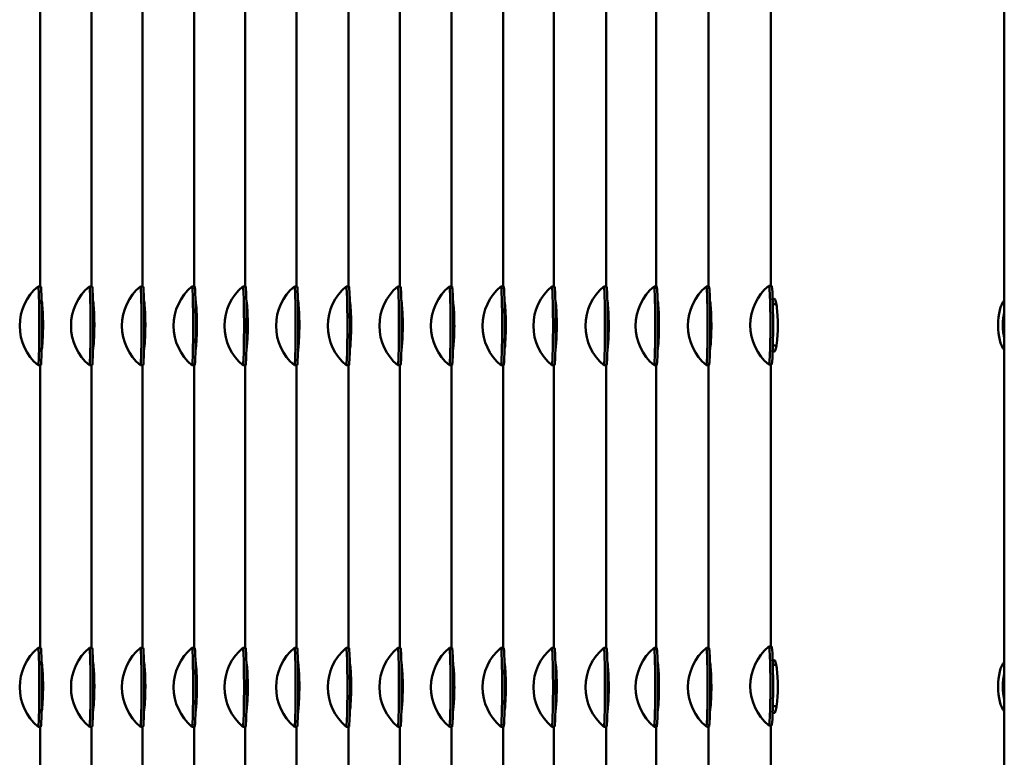
# Model space of a CAD drawing. Units: millimetres. Extents: x 124476 to 169476, y -7794 to 70206.
# Drawn here: x 153173 to 153547, y 8747 to 9027 of the extents above; entities that cross this region are included whole.
import ezdxf

# ---------------------------------------------------------------- set-up
doc = ezdxf.new("R2010")
doc.units = ezdxf.units.MM
doc.layers.add('Sichtbar (ISO)', color=7, linetype='Continuous', lineweight=50)

msp = doc.modelspace()

# ---------------------------------------------------------------- linework, layer by layer
at = {"layer": 'Sichtbar (ISO)'}
for p, q in [((153547.21, 9286.97), (153547.21, 8535.97)), ((153180.65, 9033.23), (153180.65, 8925.73)), ((153200.17, 9033.23), (153200.17, 8925.73)), ((153219.55, 9033.23), (153219.55, 8925.73)), ((153239.16, 9033.23), (153239.16, 8925.73)), ((153258.51, 9033.23), (153258.51, 8925.73)), ((153278.12, 9033.23), (153278.12, 8925.73)), ((153297.81, 9033.23), (153297.81, 8925.73)), ((153317.42, 9033.23), (153317.42, 8925.73)), ((153337.03, 9033.23), (153337.03, 8925.73)), ((153356.64, 9033.23), (153356.64, 8925.73)), ((153375.98, 9033.23), (153375.98, 8925.73)), ((153395.77, 9033.23), (153395.77, 8925.73)), ((153414.85, 9033.23), (153414.85, 8925.73)), ((153434.72, 9033.23), (153434.72, 8925.73)), ((153458.4, 8925.97), (153458.4, 9033.7)), ((153180.83, 8925.73), (153179.83, 8925.73)), ((153200.34, 8925.73), (153199.34, 8925.73)), ((153219.73, 8925.73), (153218.73, 8925.73)), ((153239.33, 8925.73), (153238.34, 8925.73)), ((153258.69, 8925.73), (153257.69, 8925.73)), ((153278.3, 8925.73), (153277.3, 8925.73)), ((153297.99, 8925.73), (153296.99, 8925.73)), ((153317.6, 8925.73), (153316.6, 8925.73)), ((153337.21, 8925.73), (153336.21, 8925.73)), ((153356.82, 8925.73), (153355.82, 8925.73)), ((153376.17, 8925.73), (153375.17, 8925.73)), ((153395.94, 8925.73), (153394.94, 8925.73)), ((153415.03, 8925.73), (153414.03, 8925.73)), ((153434.92, 8925.73), (153433.92, 8925.73)), ((153457.64, 8925.97), (153458.64, 8925.97)), ((153181.39, 8918.73), (153181.19, 8918.73)), ((153200.9, 8918.73), (153200.7, 8918.73)), ((153220.29, 8918.73), (153220.09, 8918.73)), ((153239.89, 8918.73), (153239.7, 8918.73)), ((153259.25, 8918.73), (153259.05, 8918.73)), ((153278.86, 8918.73), (153278.67, 8918.73)), ((153298.55, 8918.73), (153298.36, 8918.73)), ((153318.16, 8918.73), (153317.97, 8918.73)), ((153337.77, 8918.73), (153337.58, 8918.73)), ((153357.37, 8918.73), (153357.18, 8918.73)), ((153376.73, 8918.73), (153376.54, 8918.73)), ((153396.49, 8918.73), (153396.3, 8918.73)), ((153415.6, 8918.73), (153415.41, 8918.73)), ((153435.5, 8918.73), (153435.32, 8918.73)), ((153459.82, 8920.97), (153459.13, 8920.97)), ((153459.19, 8918.97), (153460.53, 8918.97)), ((153181.37, 8903.01), (153181.2, 8903.01)), ((153200.88, 8903.01), (153200.71, 8903.01)), ((153220.27, 8903.01), (153220.1, 8903.01)), ((153239.87, 8903.01), (153239.7, 8903.01)), ((153259.23, 8903.01), (153259.06, 8903.01)), ((153278.84, 8903.01), (153278.67, 8903.01)), ((153298.54, 8903.01), (153298.37, 8903.01)), ((153318.14, 8903.01), (153317.98, 8903.01)), ((153337.75, 8903.01), (153337.58, 8903.01)), ((153357.35, 8903.01), (153357.18, 8903.01)), ((153376.71, 8903.01), (153376.54, 8903.01)), ((153396.47, 8903.01), (153396.3, 8903.01)), ((153415.58, 8903.01), (153415.41, 8903.01)), ((153435.48, 8903.01), (153435.32, 8903.01)), ((153459.2, 8903.25), (153460.57, 8903.25)), ((153459.13, 8900.97), (153459.82, 8900.97)), ((153180.83, 8895.73), (153179.83, 8895.73)), ((153180.65, 8895.73), (153180.65, 8788.23)), ((153200.34, 8895.73), (153199.34, 8895.73)), ((153200.17, 8895.73), (153200.17, 8788.23)), ((153219.73, 8895.73), (153218.73, 8895.73)), ((153219.55, 8895.73), (153219.55, 8788.23)), ((153239.33, 8895.73), (153238.34, 8895.73)), ((153239.16, 8895.73), (153239.16, 8788.23)), ((153258.69, 8895.73), (153257.69, 8895.73)), ((153258.51, 8895.73), (153258.51, 8788.23)), ((153278.3, 8895.73), (153277.3, 8895.73)), ((153278.12, 8895.73), (153278.12, 8788.23)), ((153297.99, 8895.73), (153296.99, 8895.73)), ((153297.81, 8895.73), (153297.81, 8788.23)), ((153317.6, 8895.73), (153316.6, 8895.73)), ((153317.42, 8895.73), (153317.42, 8788.23)), ((153337.21, 8895.73), (153336.21, 8895.73)), ((153337.03, 8895.73), (153337.03, 8788.23)), ((153356.82, 8895.73), (153355.82, 8895.73)), ((153356.64, 8895.73), (153356.64, 8788.23)), ((153376.17, 8895.73), (153375.17, 8895.73)), ((153375.98, 8895.73), (153375.98, 8788.23)), ((153395.94, 8895.73), (153394.94, 8895.73)), ((153395.77, 8895.73), (153395.77, 8788.23)), ((153415.03, 8895.73), (153414.03, 8895.73)), ((153414.85, 8895.73), (153414.85, 8788.23)), ((153434.92, 8895.73), (153433.92, 8895.73)), ((153434.72, 8895.73), (153434.72, 8788.23)), ((153457.64, 8895.97), (153458.64, 8895.97)), ((153458.4, 8788.7), (153458.4, 8895.97)), ((153180.83, 8788.23), (153179.83, 8788.23)), ((153200.34, 8788.23), (153199.34, 8788.23)), ((153219.73, 8788.23), (153218.73, 8788.23)), ((153239.33, 8788.23), (153238.34, 8788.23)), ((153258.69, 8788.23), (153257.69, 8788.23)), ((153278.3, 8788.23), (153277.3, 8788.23)), ((153297.99, 8788.23), (153296.99, 8788.23)), ((153317.6, 8788.23), (153316.6, 8788.23)), ((153337.21, 8788.23), (153336.21, 8788.23)), ((153356.82, 8788.23), (153355.82, 8788.23)), ((153376.17, 8788.23), (153375.17, 8788.23)), ((153395.94, 8788.23), (153394.94, 8788.23)), ((153415.03, 8788.23), (153414.03, 8788.23)), ((153434.92, 8788.23), (153433.92, 8788.23)), ((153457.64, 8788.7), (153458.64, 8788.7)), ((153459.82, 8783.47), (153459.13, 8783.47)), ((153181.39, 8781.23), (153181.19, 8781.23)), ((153200.9, 8781.23), (153200.7, 8781.23)), ((153220.29, 8781.23), (153220.09, 8781.23)), ((153239.89, 8781.23), (153239.7, 8781.23)), ((153259.25, 8781.23), (153259.05, 8781.23)), ((153278.86, 8781.23), (153278.67, 8781.23)), ((153298.55, 8781.23), (153298.36, 8781.23)), ((153318.16, 8781.23), (153317.97, 8781.23)), ((153337.77, 8781.23), (153337.58, 8781.23)), ((153357.37, 8781.23), (153357.18, 8781.23)), ((153376.73, 8781.23), (153376.54, 8781.23)), ((153396.49, 8781.23), (153396.3, 8781.23)), ((153415.6, 8781.23), (153415.41, 8781.23)), ((153435.5, 8781.23), (153435.32, 8781.23)), ((153459.19, 8781.7), (153460.49, 8781.7)), ((153181.37, 8765.51), (153181.2, 8765.51)), ((153200.88, 8765.51), (153200.71, 8765.51)), ((153220.27, 8765.51), (153220.1, 8765.51)), ((153239.87, 8765.51), (153239.7, 8765.51)), ((153259.23, 8765.51), (153259.06, 8765.51)), ((153278.84, 8765.51), (153278.67, 8765.51)), ((153298.54, 8765.51), (153298.37, 8765.51)), ((153318.14, 8765.51), (153317.98, 8765.51)), ((153337.75, 8765.51), (153337.58, 8765.51)), ((153357.35, 8765.51), (153357.18, 8765.51)), ((153376.71, 8765.51), (153376.54, 8765.51)), ((153396.47, 8765.51), (153396.3, 8765.51)), ((153415.58, 8765.51), (153415.41, 8765.51)), ((153435.48, 8765.51), (153435.32, 8765.51)), ((153459.2, 8765.98), (153460.61, 8765.98)), ((153459.12, 8763.47), (153459.82, 8763.47)), ((153180.83, 8758.23), (153179.83, 8758.23)), ((153180.65, 8758.23), (153180.65, 8650.73)), ((153200.34, 8758.23), (153199.34, 8758.23)), ((153200.17, 8758.23), (153200.17, 8650.73)), ((153219.73, 8758.23), (153218.73, 8758.23)), ((153219.55, 8758.23), (153219.55, 8650.73)), ((153239.33, 8758.23), (153238.34, 8758.23)), ((153239.16, 8758.23), (153239.16, 8650.73)), ((153258.69, 8758.23), (153257.69, 8758.23)), ((153258.51, 8758.23), (153258.51, 8650.73)), ((153278.3, 8758.23), (153277.3, 8758.23)), ((153278.12, 8758.23), (153278.12, 8650.73)), ((153297.99, 8758.23), (153296.99, 8758.23)), ((153297.81, 8758.23), (153297.81, 8650.73)), ((153317.6, 8758.23), (153316.6, 8758.23)), ((153317.42, 8758.23), (153317.42, 8650.73)), ((153337.21, 8758.23), (153336.21, 8758.23)), ((153337.03, 8758.23), (153337.03, 8650.73)), ((153356.82, 8758.23), (153355.82, 8758.23)), ((153356.64, 8758.23), (153356.64, 8650.73)), ((153376.17, 8758.23), (153375.17, 8758.23)), ((153375.98, 8758.23), (153375.98, 8650.73)), ((153395.94, 8758.23), (153394.94, 8758.23)), ((153395.77, 8758.23), (153395.77, 8650.73)), ((153415.03, 8758.23), (153414.03, 8758.23)), ((153414.85, 8758.23), (153414.85, 8650.73)), ((153434.92, 8758.23), (153433.92, 8758.23)), ((153434.72, 8758.23), (153434.72, 8650.73)), ((153457.64, 8758.7), (153458.64, 8758.7)), ((153458.4, 8651.2), (153458.4, 8758.7))]:
    msp.add_line(p, q, dxfattribs=at)
for centre, start, end in [((153192.4, 8910.73), 129.9862, 230.0138), ((153211.91, 8910.73), 129.9858, 230.0142), ((153231.29, 8910.73), 129.9864, 230.0136), ((153250.9, 8910.73), 129.9857, 230.0143), ((153270.25, 8910.73), 129.9864, 230.0136), ((153289.86, 8910.73), 129.9867, 230.0133), ((153309.56, 8910.73), 129.9864, 230.0136), ((153329.17, 8910.73), 129.9864, 230.0136), ((153348.78, 8910.73), 129.9864, 230.0136), ((153368.38, 8910.73), 129.9857, 230.0143), ((153387.73, 8910.73), 129.9869, 230.0131), ((153407.51, 8910.73), 129.985, 230.015), ((153426.6, 8910.73), 129.9872, 230.0128), ((153446.49, 8910.73), 129.9897, 230.0103), ((153470.2, 8910.97), 130.0116, 229.9884), ((153192.4, 8773.23), 129.9862, 230.0138), ((153211.91, 8773.23), 129.9858, 230.0142), ((153231.29, 8773.23), 129.9864, 230.0136), ((153250.9, 8773.23), 129.9857, 230.0143), ((153270.25, 8773.23), 129.9864, 230.0136), ((153289.86, 8773.23), 129.9867, 230.0133), ((153309.56, 8773.23), 129.9864, 230.0136), ((153329.17, 8773.23), 129.9864, 230.0136), ((153348.78, 8773.23), 129.9864, 230.0136), ((153368.38, 8773.23), 129.9857, 230.0143), ((153387.73, 8773.23), 129.9869, 230.0131), ((153407.51, 8773.23), 129.985, 230.015), ((153426.6, 8773.23), 129.9872, 230.0128), ((153446.49, 8773.23), 129.9897, 230.0103), ((153470.2, 8773.7), 130.0116, 229.9884)]:
    msp.add_arc(centre, 19.57, start, end, dxfattribs=at)
for centre, major_axis, ratio, start_param, end_param in [((153179.83, 8910.73), (0, -15), 0.028827, 6.259013, 9.44895), ((153180.83, 8910.73), (0, -15), 0.028827, 0, 3.141593), ((153199.34, 8910.73), (0, -15), 0.028566, 6.259233, 9.448731), ((153200.34, 8910.73), (0, -15), 0.028566, 0, 3.141593), ((153218.73, 8910.73), (0, -15), 0.029019, 6.258852, 9.449111), ((153219.73, 8910.73), (0, -15), 0.029019, 0, 3.141593), ((153238.34, 8910.73), (0, -15), 0.028496, 6.259291, 9.448672), ((153239.33, 8910.73), (0, -15), 0.028496, 0, 3.141593), ((153257.69, 8910.73), (0, -15), 0.029018, 6.258853, 9.44911), ((153258.69, 8910.73), (0, -15), 0.029018, 0, 3.141593), ((153277.3, 8910.73), (0, -15), 0.029188, 6.25871, 9.449253), ((153278.3, 8910.73), (0, -15), 0.029188, 0, 3.141593), ((153296.99, 8910.73), (0, -15), 0.029013, 6.258857, 9.449107), ((153297.99, 8910.73), (0, -15), 0.029013, 0, 3.141593), ((153316.6, 8910.73), (0, -15), 0.029013, 6.258857, 9.449107), ((153317.6, 8910.73), (0, -15), 0.029013, 0, 3.141593), ((153336.21, 8910.73), (0, -15), 0.029013, 6.258857, 9.449107), ((153337.21, 8910.73), (0, -15), 0.029013, 0, 3.141593), ((153355.82, 8910.73), (0, -15), 0.02849, 6.259296, 9.448667), ((153356.82, 8910.73), (0, -15), 0.02849, 0, 3.141593), ((153375.17, 8910.73), (0, -15), 0.029362, 6.258564, 9.449399), ((153376.17, 8910.73), (0, -15), 0.029362, 0, 3.141593), ((153394.94, 8910.73), (0, -15), 0.027967, 6.259735, 9.448228), ((153395.94, 8910.73), (0, -15), 0.027967, 0, 3.141593), ((153414.03, 8910.73), (0, -15), 0.029537, 6.258417, 9.449546), ((153415.03, 8910.73), (0, -15), 0.029537, 0, 3.141593), ((153433.92, 8910.73), (0, -15), 0.031264, 6.256967, 9.450996), ((153434.92, 8910.73), (0, -15), 0.031264, 0, 3.141593), ((153457.64, 8910.97), (0, 15), 0.04344, 3.105143, 6.319634), ((153458.64, 8910.97), (0, 15), 0.04344, 3.141593, 6.283185), ((153548.52, 8910.97), (0, -10), 0.370268, 3.502127, 5.922651), ((153550.37, 8910.97), (0, -10), 0.370268, 4.166242, 5.258536), ((153179.83, 8773.23), (0, -15), 0.028827, 6.259013, 9.44895), ((153180.83, 8773.23), (0, -15), 0.028827, 0, 3.141593), ((153199.34, 8773.23), (0, -15), 0.028566, 6.259233, 9.448731), ((153200.34, 8773.23), (0, -15), 0.028566, 0, 3.141593), ((153218.73, 8773.23), (0, -15), 0.029019, 6.258852, 9.449111), ((153219.73, 8773.23), (0, -15), 0.029019, 0, 3.141593), ((153238.34, 8773.23), (0, -15), 0.028496, 6.259291, 9.448672), ((153239.33, 8773.23), (0, -15), 0.028496, 0, 3.141593), ((153257.69, 8773.23), (0, -15), 0.029018, 6.258853, 9.44911), ((153258.69, 8773.23), (0, -15), 0.029018, 0, 3.141593), ((153277.3, 8773.23), (0, -15), 0.029188, 6.25871, 9.449253), ((153278.3, 8773.23), (0, -15), 0.029188, 0, 3.141593), ((153296.99, 8773.23), (0, -15), 0.029013, 6.258857, 9.449107), ((153297.99, 8773.23), (0, -15), 0.029013, 0, 3.141593), ((153316.6, 8773.23), (0, -15), 0.029013, 6.258857, 9.449107), ((153317.6, 8773.23), (0, -15), 0.029013, 0, 3.141593), ((153336.21, 8773.23), (0, -15), 0.029013, 6.258857, 9.449107), ((153337.21, 8773.23), (0, -15), 0.029013, 0, 3.141593), ((153355.82, 8773.23), (0, -15), 0.02849, 6.259296, 9.448667), ((153356.82, 8773.23), (0, -15), 0.02849, 0, 3.141593), ((153375.17, 8773.23), (0, -15), 0.029362, 6.258564, 9.449399), ((153376.17, 8773.23), (0, -15), 0.029362, 0, 3.141593), ((153394.94, 8773.23), (0, -15), 0.027967, 6.259735, 9.448228), ((153395.94, 8773.23), (0, -15), 0.027967, 0, 3.141593), ((153414.03, 8773.23), (0, -15), 0.029537, 6.258417, 9.449546), ((153415.03, 8773.23), (0, -15), 0.029537, 0, 3.141593), ((153433.92, 8773.23), (0, -15), 0.031264, 6.256967, 9.450996), ((153434.92, 8773.23), (0, -15), 0.031264, 0, 3.141593), ((153457.64, 8773.7), (0, 15), 0.04344, 3.105143, 6.319634), ((153458.64, 8773.7), (0, 15), 0.04344, 3.141593, 6.283185), ((153548.52, 8773.47), (0, -10), 0.370268, 3.502127, 5.922651), ((153550.37, 8773.47), (0, -10), 0.370268, 4.166242, 5.258536)]:
    msp.add_ellipse(centre, major_axis=major_axis, ratio=ratio, start_param=start_param, end_param=end_param, dxfattribs=at)
for points, knots in [([(153181.17, 8901.52), (153181.26, 8902.01), (153181.36, 8902.82), (153181.45, 8903.9), (153181.59, 8905.67), (153181.69, 8908.13), (153181.7, 8910.63), (153181.71, 8913.13), (153181.62, 8915.64), (153181.49, 8917.53), (153181.39, 8918.9), (153181.27, 8919.93), (153181.16, 8920.49)], [0.329991, 0.329991, 0.329991, 0.329991, 0.785398, 0.785398, 0.785398, 1.537339, 1.537339, 1.537339, 2.286107, 2.286107, 2.286107, 2.832009, 2.832009, 2.832009, 2.832009]), ([(153200.68, 8901.51), (153200.77, 8902), (153200.87, 8902.82), (153200.96, 8903.9), (153201.1, 8905.67), (153201.2, 8908.13), (153201.21, 8910.63), (153201.22, 8913.13), (153201.13, 8915.64), (153201, 8917.53), (153200.9, 8918.91), (153200.78, 8919.94), (153200.67, 8920.49)], [0.32732, 0.32732, 0.32732, 0.32732, 0.785398, 0.785398, 0.785398, 1.537339, 1.537339, 1.537339, 2.286107, 2.286107, 2.286107, 2.83459, 2.83459, 2.83459, 2.83459]), ([(153220.07, 8901.52), (153220.16, 8902.02), (153220.26, 8902.83), (153220.35, 8903.9), (153220.49, 8905.67), (153220.59, 8908.13), (153220.6, 8910.63), (153220.61, 8913.13), (153220.52, 8915.64), (153220.39, 8917.53), (153220.29, 8918.89), (153220.17, 8919.92), (153220.06, 8920.48)], [0.331937, 0.331937, 0.331937, 0.331937, 0.785398, 0.785398, 0.785398, 1.537339, 1.537339, 1.537339, 2.286107, 2.286107, 2.286107, 2.830127, 2.830127, 2.830127, 2.830127]), ([(153239.67, 8901.5), (153239.77, 8902), (153239.86, 8902.81), (153239.95, 8903.9), (153240.09, 8905.67), (153240.19, 8908.13), (153240.2, 8910.63), (153240.21, 8913.13), (153240.12, 8915.64), (153239.99, 8917.53), (153239.89, 8918.91), (153239.77, 8919.94), (153239.66, 8920.5)], [0.326605, 0.326605, 0.326605, 0.326605, 0.785398, 0.785398, 0.785398, 1.537339, 1.537339, 1.537339, 2.286107, 2.286107, 2.286107, 2.835282, 2.835282, 2.835282, 2.835282]), ([(153259.03, 8901.52), (153259.12, 8902.02), (153259.22, 8902.83), (153259.31, 8903.9), (153259.45, 8905.67), (153259.55, 8908.13), (153259.56, 8910.63), (153259.57, 8913.13), (153259.48, 8915.64), (153259.35, 8917.53), (153259.25, 8918.89), (153259.13, 8919.92), (153259.02, 8920.48)], [0.331923, 0.331923, 0.331923, 0.331923, 0.785398, 0.785398, 0.785398, 1.537339, 1.537339, 1.537339, 2.286107, 2.286107, 2.286107, 2.830141, 2.830141, 2.830141, 2.830141]), ([(153278.64, 8901.53), (153278.74, 8902.02), (153278.83, 8902.83), (153278.92, 8903.9), (153279.06, 8905.67), (153279.17, 8908.13), (153279.17, 8910.63), (153279.18, 8913.13), (153279.1, 8915.64), (153278.96, 8917.53), (153278.86, 8918.89), (153278.74, 8919.91), (153278.63, 8920.48)], [0.333641, 0.333641, 0.333641, 0.333641, 0.785398, 0.785398, 0.785398, 1.537339, 1.537339, 1.537339, 2.286107, 2.286107, 2.286107, 2.82848, 2.82848, 2.82848, 2.82848]), ([(153298.34, 8901.52), (153298.43, 8902.02), (153298.53, 8902.83), (153298.61, 8903.9), (153298.76, 8905.67), (153298.86, 8908.13), (153298.87, 8910.63), (153298.88, 8913.13), (153298.79, 8915.64), (153298.65, 8917.53), (153298.56, 8918.89), (153298.44, 8919.92), (153298.32, 8920.48)], [0.331879, 0.331879, 0.331879, 0.331879, 0.785398, 0.785398, 0.785398, 1.537339, 1.537339, 1.537339, 2.286107, 2.286107, 2.286107, 2.830184, 2.830184, 2.830184, 2.830184]), ([(153317.95, 8901.52), (153318.04, 8902.02), (153318.14, 8902.83), (153318.22, 8903.9), (153318.37, 8905.67), (153318.47, 8908.13), (153318.48, 8910.63), (153318.48, 8913.13), (153318.4, 8915.64), (153318.26, 8917.53), (153318.16, 8918.89), (153318.04, 8919.92), (153317.93, 8920.48)], [0.331879, 0.331879, 0.331879, 0.331879, 0.785398, 0.785398, 0.785398, 1.537339, 1.537339, 1.537339, 2.286107, 2.286107, 2.286107, 2.830184, 2.830184, 2.830184, 2.830184]), ([(153337.56, 8901.52), (153337.65, 8902.02), (153337.75, 8902.83), (153337.83, 8903.9), (153337.98, 8905.67), (153338.08, 8908.13), (153338.09, 8910.63), (153338.09, 8913.13), (153338.01, 8915.64), (153337.87, 8917.53), (153337.77, 8918.89), (153337.65, 8919.92), (153337.54, 8920.48)], [0.331879, 0.331879, 0.331879, 0.331879, 0.785398, 0.785398, 0.785398, 1.537339, 1.537339, 1.537339, 2.286107, 2.286107, 2.286107, 2.830184, 2.830184, 2.830184, 2.830184]), ([(153357.15, 8901.5), (153357.25, 8902), (153357.35, 8902.81), (153357.43, 8903.9), (153357.57, 8905.67), (153357.68, 8908.13), (153357.68, 8910.63), (153357.69, 8913.13), (153357.61, 8915.64), (153357.47, 8917.53), (153357.37, 8918.91), (153357.25, 8919.94), (153357.14, 8920.5)], [0.326546, 0.326546, 0.326546, 0.326546, 0.785398, 0.785398, 0.785398, 1.537339, 1.537339, 1.537339, 2.286107, 2.286107, 2.286107, 2.835339, 2.835339, 2.835339, 2.835339]), ([(153376.51, 8901.53), (153376.61, 8902.03), (153376.71, 8902.84), (153376.79, 8903.9), (153376.93, 8905.67), (153377.04, 8908.13), (153377.05, 8910.63), (153377.05, 8913.13), (153376.97, 8915.64), (153376.83, 8917.53), (153376.73, 8918.89), (153376.61, 8919.91), (153376.5, 8920.47)], [0.335395, 0.335395, 0.335395, 0.335395, 0.785398, 0.785398, 0.785398, 1.537339, 1.537339, 1.537339, 2.286107, 2.286107, 2.286107, 2.826784, 2.826784, 2.826784, 2.826784]), ([(153396.27, 8901.49), (153396.37, 8901.98), (153396.47, 8902.8), (153396.55, 8903.9), (153396.69, 8905.67), (153396.79, 8908.13), (153396.8, 8910.63), (153396.81, 8913.13), (153396.72, 8915.64), (153396.59, 8917.53), (153396.49, 8918.92), (153396.37, 8919.96), (153396.26, 8920.51)], [0.32114, 0.32114, 0.32114, 0.32114, 0.785398, 0.785398, 0.785398, 1.537339, 1.537339, 1.537339, 2.286107, 2.286107, 2.286107, 2.840566, 2.840566, 2.840566, 2.840566]), ([(153415.38, 8901.54), (153415.48, 8902.03), (153415.57, 8902.84), (153415.66, 8903.9), (153415.8, 8905.67), (153415.91, 8908.13), (153415.91, 8910.63), (153415.92, 8913.13), (153415.83, 8915.64), (153415.7, 8917.53), (153415.6, 8918.88), (153415.48, 8919.9), (153415.37, 8920.47)], [0.337142, 0.337142, 0.337142, 0.337142, 0.785398, 0.785398, 0.785398, 1.537339, 1.537339, 1.537339, 2.286107, 2.286107, 2.286107, 2.825096, 2.825096, 2.825096, 2.825096]), ([(153435.29, 8901.6), (153435.38, 8902.1), (153435.48, 8902.88), (153435.56, 8903.9), (153435.71, 8905.67), (153435.82, 8908.13), (153435.82, 8910.63), (153435.83, 8913.13), (153435.74, 8915.64), (153435.6, 8917.53), (153435.51, 8918.84), (153435.39, 8919.84), (153435.28, 8920.41)], [0.354039, 0.354039, 0.354039, 0.354039, 0.785398, 0.785398, 0.785398, 1.537339, 1.537339, 1.537339, 2.286107, 2.286107, 2.286107, 2.808765, 2.808765, 2.808765, 2.808765]), ([(153459.82, 8920.97), (153460.1, 8920.97), (153460.42, 8919.89), (153460.67, 8918.04), (153460.91, 8916.26), (153461.07, 8913.8), (153461.08, 8911.29), (153461.09, 8908.8), (153460.96, 8906.28), (153460.73, 8904.4), (153460.51, 8902.51), (153460.21, 8901.28), (153459.93, 8901.02), (153459.89, 8900.99), (153459.86, 8900.97), (153459.82, 8900.97)], [-3.141593, -3.141593, -3.141593, -3.141593, -2.356194, -2.356194, -2.356194, -1.603613, -1.603613, -1.603613, -0.854269, -0.854269, -0.854269, -0.104409, -0.104409, -0.104409, 0, 0, 0, 0]), ([(153459.82, 8783.47), (153460.1, 8783.47), (153460.42, 8782.39), (153460.67, 8780.54), (153460.91, 8778.76), (153461.07, 8776.3), (153461.08, 8773.79), (153461.09, 8771.3), (153460.96, 8768.78), (153460.73, 8766.9), (153460.51, 8765.01), (153460.21, 8763.78), (153459.93, 8763.52), (153459.89, 8763.49), (153459.86, 8763.47), (153459.82, 8763.47)], [-3.141593, -3.141593, -3.141593, -3.141593, -2.356194, -2.356194, -2.356194, -1.603613, -1.603613, -1.603613, -0.854269, -0.854269, -0.854269, -0.104409, -0.104409, -0.104409, 0, 0, 0, 0]), ([(153181.17, 8764.02), (153181.26, 8764.51), (153181.36, 8765.32), (153181.45, 8766.4), (153181.59, 8768.17), (153181.69, 8770.63), (153181.7, 8773.13), (153181.71, 8775.63), (153181.62, 8778.14), (153181.49, 8780.03), (153181.39, 8781.4), (153181.27, 8782.43), (153181.16, 8782.99)], [0.329991, 0.329991, 0.329991, 0.329991, 0.785398, 0.785398, 0.785398, 1.537339, 1.537339, 1.537339, 2.286107, 2.286107, 2.286107, 2.832009, 2.832009, 2.832009, 2.832009]), ([(153200.68, 8764.01), (153200.77, 8764.5), (153200.87, 8765.32), (153200.96, 8766.4), (153201.1, 8768.17), (153201.2, 8770.63), (153201.21, 8773.13), (153201.22, 8775.63), (153201.13, 8778.14), (153201, 8780.03), (153200.9, 8781.41), (153200.78, 8782.44), (153200.67, 8782.99)], [0.32732, 0.32732, 0.32732, 0.32732, 0.785398, 0.785398, 0.785398, 1.537339, 1.537339, 1.537339, 2.286107, 2.286107, 2.286107, 2.83459, 2.83459, 2.83459, 2.83459]), ([(153220.07, 8764.02), (153220.16, 8764.52), (153220.26, 8765.33), (153220.35, 8766.4), (153220.49, 8768.17), (153220.59, 8770.63), (153220.6, 8773.13), (153220.61, 8775.63), (153220.52, 8778.14), (153220.39, 8780.03), (153220.29, 8781.39), (153220.17, 8782.42), (153220.06, 8782.98)], [0.331937, 0.331937, 0.331937, 0.331937, 0.785398, 0.785398, 0.785398, 1.537339, 1.537339, 1.537339, 2.286107, 2.286107, 2.286107, 2.830127, 2.830127, 2.830127, 2.830127]), ([(153239.67, 8764), (153239.77, 8764.5), (153239.86, 8765.31), (153239.95, 8766.4), (153240.09, 8768.17), (153240.19, 8770.63), (153240.2, 8773.13), (153240.21, 8775.63), (153240.12, 8778.14), (153239.99, 8780.03), (153239.89, 8781.41), (153239.77, 8782.44), (153239.66, 8783)], [0.326605, 0.326605, 0.326605, 0.326605, 0.785398, 0.785398, 0.785398, 1.537339, 1.537339, 1.537339, 2.286107, 2.286107, 2.286107, 2.835282, 2.835282, 2.835282, 2.835282]), ([(153259.03, 8764.02), (153259.12, 8764.52), (153259.22, 8765.33), (153259.31, 8766.4), (153259.45, 8768.17), (153259.55, 8770.63), (153259.56, 8773.13), (153259.57, 8775.63), (153259.48, 8778.14), (153259.35, 8780.03), (153259.25, 8781.39), (153259.13, 8782.42), (153259.02, 8782.98)], [0.331923, 0.331923, 0.331923, 0.331923, 0.785398, 0.785398, 0.785398, 1.537339, 1.537339, 1.537339, 2.286107, 2.286107, 2.286107, 2.830141, 2.830141, 2.830141, 2.830141]), ([(153278.64, 8764.03), (153278.74, 8764.52), (153278.83, 8765.33), (153278.92, 8766.4), (153279.06, 8768.17), (153279.17, 8770.63), (153279.17, 8773.13), (153279.18, 8775.63), (153279.1, 8778.14), (153278.96, 8780.03), (153278.86, 8781.39), (153278.74, 8782.41), (153278.63, 8782.98)], [0.333641, 0.333641, 0.333641, 0.333641, 0.785398, 0.785398, 0.785398, 1.537339, 1.537339, 1.537339, 2.286107, 2.286107, 2.286107, 2.82848, 2.82848, 2.82848, 2.82848]), ([(153298.34, 8764.02), (153298.43, 8764.52), (153298.53, 8765.33), (153298.61, 8766.4), (153298.76, 8768.17), (153298.86, 8770.63), (153298.87, 8773.13), (153298.88, 8775.63), (153298.79, 8778.14), (153298.65, 8780.03), (153298.56, 8781.39), (153298.44, 8782.42), (153298.32, 8782.98)], [0.331879, 0.331879, 0.331879, 0.331879, 0.785398, 0.785398, 0.785398, 1.537339, 1.537339, 1.537339, 2.286107, 2.286107, 2.286107, 2.830184, 2.830184, 2.830184, 2.830184]), ([(153317.95, 8764.02), (153318.04, 8764.52), (153318.14, 8765.33), (153318.22, 8766.4), (153318.37, 8768.17), (153318.47, 8770.63), (153318.48, 8773.13), (153318.48, 8775.63), (153318.4, 8778.14), (153318.26, 8780.03), (153318.16, 8781.39), (153318.04, 8782.42), (153317.93, 8782.98)], [0.331879, 0.331879, 0.331879, 0.331879, 0.785398, 0.785398, 0.785398, 1.537339, 1.537339, 1.537339, 2.286107, 2.286107, 2.286107, 2.830184, 2.830184, 2.830184, 2.830184]), ([(153337.56, 8764.02), (153337.65, 8764.52), (153337.75, 8765.33), (153337.83, 8766.4), (153337.98, 8768.17), (153338.08, 8770.63), (153338.09, 8773.13), (153338.09, 8775.63), (153338.01, 8778.14), (153337.87, 8780.03), (153337.77, 8781.39), (153337.65, 8782.42), (153337.54, 8782.98)], [0.331879, 0.331879, 0.331879, 0.331879, 0.785398, 0.785398, 0.785398, 1.537339, 1.537339, 1.537339, 2.286107, 2.286107, 2.286107, 2.830184, 2.830184, 2.830184, 2.830184]), ([(153357.15, 8764), (153357.25, 8764.5), (153357.35, 8765.31), (153357.43, 8766.4), (153357.57, 8768.17), (153357.68, 8770.63), (153357.68, 8773.13), (153357.69, 8775.63), (153357.61, 8778.14), (153357.47, 8780.03), (153357.37, 8781.41), (153357.25, 8782.44), (153357.14, 8783)], [0.326546, 0.326546, 0.326546, 0.326546, 0.785398, 0.785398, 0.785398, 1.537339, 1.537339, 1.537339, 2.286107, 2.286107, 2.286107, 2.835339, 2.835339, 2.835339, 2.835339]), ([(153376.51, 8764.03), (153376.61, 8764.53), (153376.71, 8765.34), (153376.79, 8766.4), (153376.93, 8768.17), (153377.04, 8770.63), (153377.05, 8773.13), (153377.05, 8775.63), (153376.97, 8778.14), (153376.83, 8780.03), (153376.73, 8781.39), (153376.61, 8782.41), (153376.5, 8782.97)], [0.335395, 0.335395, 0.335395, 0.335395, 0.785398, 0.785398, 0.785398, 1.537339, 1.537339, 1.537339, 2.286107, 2.286107, 2.286107, 2.826784, 2.826784, 2.826784, 2.826784]), ([(153396.27, 8763.99), (153396.37, 8764.48), (153396.47, 8765.3), (153396.55, 8766.4), (153396.69, 8768.17), (153396.79, 8770.63), (153396.8, 8773.13), (153396.81, 8775.63), (153396.72, 8778.14), (153396.59, 8780.03), (153396.49, 8781.42), (153396.37, 8782.46), (153396.26, 8783.01)], [0.32114, 0.32114, 0.32114, 0.32114, 0.785398, 0.785398, 0.785398, 1.537339, 1.537339, 1.537339, 2.286107, 2.286107, 2.286107, 2.840566, 2.840566, 2.840566, 2.840566]), ([(153415.38, 8764.04), (153415.48, 8764.53), (153415.57, 8765.34), (153415.66, 8766.4), (153415.8, 8768.17), (153415.91, 8770.63), (153415.91, 8773.13), (153415.92, 8775.63), (153415.83, 8778.14), (153415.7, 8780.03), (153415.6, 8781.38), (153415.48, 8782.4), (153415.37, 8782.97)], [0.337142, 0.337142, 0.337142, 0.337142, 0.785398, 0.785398, 0.785398, 1.537339, 1.537339, 1.537339, 2.286107, 2.286107, 2.286107, 2.825096, 2.825096, 2.825096, 2.825096]), ([(153435.29, 8764.1), (153435.38, 8764.6), (153435.48, 8765.38), (153435.56, 8766.4), (153435.71, 8768.17), (153435.82, 8770.63), (153435.82, 8773.13), (153435.83, 8775.63), (153435.74, 8778.14), (153435.6, 8780.03), (153435.51, 8781.34), (153435.39, 8782.34), (153435.28, 8782.91)], [0.354039, 0.354039, 0.354039, 0.354039, 0.785398, 0.785398, 0.785398, 1.537339, 1.537339, 1.537339, 2.286107, 2.286107, 2.286107, 2.808765, 2.808765, 2.808765, 2.808765])]:
    msp.add_open_spline(points, degree=3, knots=knots, dxfattribs=at)
for points in [[(153460.41, 8919.59), (153460.41, 8919.4), (153460.4, 8919.19), (153460.4, 8918.96)], [(153460.45, 8918.96), (153460.45, 8919.09), (153460.46, 8919.21), (153460.46, 8919.33)], [(153460.41, 8782.09), (153460.41, 8781.96), (153460.41, 8781.83), (153460.4, 8781.7)], [(153460.46, 8781.69), (153460.46, 8781.74), (153460.46, 8781.79), (153460.46, 8781.83)]]:
    msp.add_open_spline(points, degree=3, dxfattribs=at)

doc.saveas('drawing.dxf')
